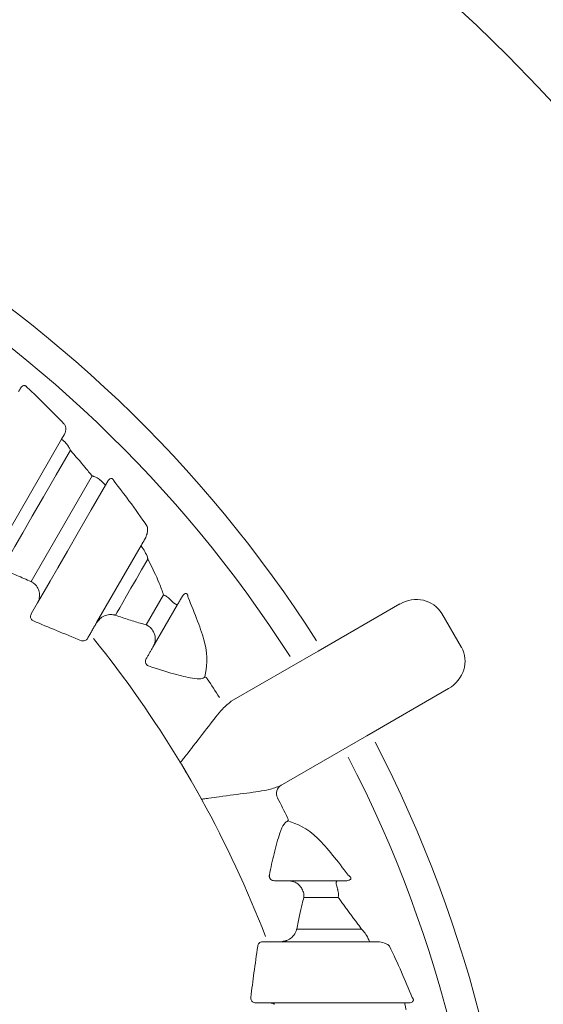
# Model space of a CAD drawing. Units: inches. Extents: x -1 to 76, y -21 to 129.
# Drawn here: x 6 to 7, y 6 to 7 of the extents above; entities that cross this region are included whole.
import ezdxf

# ---------------------------------------------------------------- set-up
doc = ezdxf.new("R2010")
doc.units = ezdxf.units.IN
doc.header["$MEASUREMENT"] = 0
doc.layers.add('1', color=4, linetype='Continuous')

# ---------------------------------------------------------------- blocks, each defined once
blk = doc.blocks.new('SPAFROG')
at = {"layer": '1', "color": 3, "lineweight": 5}
for p, q in [((0.7759, 0.7813), (0.8565, 0.921)), ((0.8252, 0.7751), (0.8877, 0.8833)), ((0.8923, 0.7331), (0.9379, 0.8119)), ((0.9432, 0.7308), (0.9609, 0.7614)), ((0.8319, 0.7533), (0.8253, 0.742)), ((0.9753, 0.7518), (0.9499, 0.7079)), ((1.1192, 0.7039), (1.2028, 0.7522)), ((1.2659, 0.7077), (1.2459, 0.7424)), ((1.0302, 0.6525), (1.1192, 0.7039)), ((1.2528, 0.6656), (1.1692, 0.6173)), ((1.1692, 0.6173), (1.0802, 0.5659)), ((0.9891, 0.571), (0.9791, 0.5883)), ((0.9991, 0.5537), (0.9891, 0.571))]:
    blk.add_line(p, q, dxfattribs=at)
at = {"layer": '1', "color": 3, "lineweight": 5, "flags": 128}
for points in [[(0.8655, 0.9096), (0.851, 0.8844), (0.8379, 0.8618), (0.8265, 0.842), (0.8167, 0.825), (0.8086, 0.811), (0.8023, 0.8002), (0.7979, 0.7925), (0.7954, 0.7881)], [(0.9015, 0.874), (0.8869, 0.8487), (0.8738, 0.826), (0.8624, 0.8062), (0.8526, 0.7892), (0.8446, 0.7754), (0.8385, 0.7648), (0.8342, 0.7574), (0.8319, 0.7533)], [(0.9448, 0.7982), (0.9384, 0.7872), (0.9327, 0.7772), (0.9275, 0.7683), (0.923, 0.7605), (0.9192, 0.7538), (0.916, 0.7483), (0.9135, 0.7439), (0.9116, 0.7407)], [(0.8831, 0.717), (0.8832, 0.7172), (0.8832, 0.7173), (0.8833, 0.7175), (0.8834, 0.7176), (0.8835, 0.7178), (0.8836, 0.7179), (0.8837, 0.7181), (0.8838, 0.7182)], [(1.088, 0.4687), (1.0912, 0.4687), (1.0953, 0.4687), (1.1004, 0.4687), (1.1063, 0.4687), (1.1131, 0.4687), (1.1208, 0.4687), (1.1294, 0.4687), (1.1387, 0.4687)], [(1.1398, 0.4515), (1.1337, 0.4515), (1.128, 0.4515), (1.1229, 0.4515), (1.1182, 0.4515), (1.114, 0.4515), (1.1103, 0.4515), (1.1071, 0.4515), (1.1045, 0.4515)], [(1.0973, 0.4191), (1.101, 0.4191), (1.106, 0.4191), (1.1124, 0.4191), (1.1201, 0.4191), (1.1291, 0.4191), (1.1394, 0.4191), (1.1509, 0.4191), (1.1637, 0.4191)], [(1.0639, 0.4062), (1.0637, 0.4062), (1.0636, 0.4062), (1.0634, 0.4062), (1.0632, 0.4062), (1.063, 0.4062), (1.0628, 0.4062), (1.0627, 0.4062), (1.0625, 0.4062)], [(1.1721, 0.4062), (1.1537, 0.4062), (1.1372, 0.4062), (1.1226, 0.4062), (1.1101, 0.4062), (1.0996, 0.4062), (1.0912, 0.4062), (1.085, 0.4062), (1.081, 0.4062)], [(1.0553, 0.3437), (1.0569, 0.3437), (1.0585, 0.3437), (1.0602, 0.3437), (1.0618, 0.3437), (1.0634, 0.3437), (1.0651, 0.3437), (1.0667, 0.3437), (1.0683, 0.3437)], [(1.0683, 0.3437), (1.073, 0.3437), (1.0815, 0.3437), (1.0938, 0.3437), (1.1098, 0.3437), (1.1293, 0.3437), (1.1523, 0.3437), (1.1785, 0.3437), (1.2077, 0.3437)]]:
    blk.add_lwpolyline(points, dxfattribs=at)
at = {"layer": '1', "linetype": 'Continuous', "lineweight": 15}
for radius in [1.995, 1.9325, 1.8575]:
    blk.add_circle((0, 0), radius, dxfattribs=at)
at = {"layer": '1', "color": 3, "lineweight": 5}
for centre, radius, start, end in [((0, 0), 1.3265, 32.5926, 87.4074), ((0, 0), 1.2949, 32.6358, 87.3642), ((0, 0), 1.1421, 31.1102, 38.8661), ((1.0015, 0.6727), 0.00511, 35.0351, 70.0131), ((0, 0), 1.2115, 32.8159, 33.8926), ((0, 0), 1.3265, 332.5926, 27.4074), ((0, 0), 1.2949, 332.6358, 27.3642), ((0, 0), 1.1421, 30, 31.1102), ((0, 0), 1.1421, 28.8898, 30), ((1.0865, 0.5581), 0.0099, 120.5131, 207.808), ((0, 0), 1.1421, 21.1339, 28.8898), ((0, 0), 1.2115, 26.1074, 27.1841), ((1.0833, 0.531), 0.00511, 349.9887, 24.9633)]:
    blk.add_arc(centre, radius, start, end, dxfattribs=at)
for centre, start_param, end_param in [((1.2178, 0.7262), 0, 1.570796), ((1.2378, 0.6916), 4.712389, 6.283185)]:
    blk.add_ellipse(centre, major_axis=(0.028, 0.0162), ratio=0.926878, start_param=start_param, end_param=end_param, dxfattribs=at)
for points in [[(0.8146, 0.9734), (0.8125, 0.9699)], [(0.8565, 0.921), (0.8593, 0.9259)], [(0.9039, 0.8781), (0.9015, 0.874)], [(0.9379, 0.8119), (0.9421, 0.8192)], [(0.9795, 0.759), (0.9753, 0.7518)], [(0.8923, 0.7331), (0.8965, 0.7378)], [(0.8838, 0.7182), (0.8923, 0.7331)], [(0.9499, 0.7079), (0.9432, 0.6962)], [(0.9781, 0.5896), (0.9778, 0.5901)], [(0.9791, 0.5883), (0.9781, 0.5896)], [(0.9997, 0.5523), (0.9991, 0.5537)], [(0.9999, 0.5518), (0.9997, 0.5523)], [(1.0746, 0.4687), (1.088, 0.4687)], [(1.1387, 0.4687), (1.1471, 0.4687)], [(1.1637, 0.4191), (1.1398, 0.4515)], [(1.081, 0.4062), (1.0639, 0.4062)], [(1.0872, 0.4075), (1.081, 0.4062)], [(1.1805, 0.4062), (1.1721, 0.4062)], [(1.2077, 0.3437), (1.2124, 0.3437)]]:
    blk.add_open_spline(points, degree=1, dxfattribs=at)
for points, knots in [([(0.8146, 0.9734), (0.8151, 0.9742), (0.8159, 0.9752), (0.8174, 0.9759), (0.8185, 0.9759), (0.8193, 0.9756), (0.8199, 0.9753), (0.8203, 0.975), (0.8207, 0.9745), (0.821, 0.9742), (0.8211, 0.974)], [0, 0, 0, 0, 0.4187617, 0.6152643, 0.7533616, 0.8189054, 0.8477045, 0.9059224, 0.9367842, 1, 1, 1, 1]), ([(0.8598, 0.9358), (0.8595, 0.9361), (0.8531, 0.9428), (0.8404, 0.9557), (0.8275, 0.968), (0.8211, 0.974)], [0, 0, 0, 0, 0.023441, 0.520828, 1, 1, 1, 1]), ([(0.8598, 0.9358), (0.86, 0.9351), (0.8607, 0.9335), (0.8608, 0.9307), (0.8604, 0.928), (0.8596, 0.9265), (0.8593, 0.9259)], [0, 0, 0, 0, 0.1447437, 0.3782428, 0.7616853, 1, 1, 1, 1]), ([(0.86, 0.9179), (0.8591, 0.9187), (0.8577, 0.9199), (0.8567, 0.9208), (0.8566, 0.9209), (0.8565, 0.921)], [0, 0, 0, 0, 0.45093, 0.68803, 1, 1, 1, 1]), ([(0.8655, 0.9096), (0.8655, 0.9096), (0.8654, 0.9097), (0.8653, 0.91), (0.865, 0.9107), (0.8644, 0.9119), (0.8628, 0.9148), (0.8613, 0.9165), (0.86, 0.9179)], [0, 0, 0, 0, 0.011064, 0.029247, 0.078573, 0.213438, 0.372329, 1, 1, 1, 1]), ([(0.8877, 0.8833), (0.8853, 0.8862), (0.8782, 0.895), (0.8706, 0.9037), (0.8655, 0.9096)], [0, 0, 0, 0, 0.332589, 1, 1, 1, 1]), ([(0.896, 0.8791), (0.8946, 0.8802), (0.8927, 0.8816), (0.8899, 0.8827), (0.8887, 0.883), (0.8882, 0.8832), (0.8879, 0.8832), (0.8878, 0.8833), (0.8877, 0.8833), (0.8877, 0.8833)], [0, 0, 0, 0, 0.577471, 0.802521, 0.906331, 0.955427, 0.980575, 0.983706, 1, 1, 1, 1]), ([(0.9015, 0.874), (0.9013, 0.8742), (0.901, 0.8744), (0.8988, 0.8765), (0.8972, 0.878), (0.8962, 0.8789), (0.896, 0.8791)], [0, 0, 0, 0, 0.512369, 0.752148, 0.947489, 1, 1, 1, 1]), ([(0.9102, 0.8779), (0.9101, 0.8781), (0.9099, 0.8787), (0.9095, 0.8794), (0.9091, 0.8799), (0.9087, 0.8802), (0.9083, 0.8805), (0.9076, 0.8808), (0.9066, 0.8807), (0.9052, 0.88), (0.9044, 0.8789), (0.9039, 0.8781)], [0, 0, 0, 0, 0.067786, 0.136986, 0.166253, 0.202694, 0.230364, 0.273069, 0.419118, 0.58725, 1, 1, 1, 1]), ([(0.9442, 0.8315), (0.9381, 0.8403), (0.9275, 0.8557), (0.9154, 0.8712), (0.9102, 0.8779)], [0, 0, 0, 0, 0.5726948, 1, 1, 1, 1]), ([(0.9421, 0.8192), (0.9428, 0.8208), (0.9439, 0.8233), (0.9447, 0.8275), (0.9443, 0.8303), (0.9442, 0.8315)], [0, 0, 0, 0, 0.47502, 0.772177, 1, 1, 1, 1]), ([(0.9409, 0.8073), (0.9395, 0.8092), (0.9379, 0.8115), (0.9379, 0.8119), (0.9379, 0.8119)], [0, 0, 0, 0, 0.825034, 1, 1, 1, 1]), ([(0.9448, 0.7982), (0.9448, 0.7983), (0.9448, 0.7984), (0.9447, 0.7987), (0.9446, 0.799), (0.9444, 0.7998), (0.9433, 0.803), (0.942, 0.8054), (0.9409, 0.8073)], [0, 0, 0, 0, 0.009697, 0.029483, 0.083864, 0.092499, 0.26606, 1, 1, 1, 1]), ([(0.9609, 0.7614), (0.9595, 0.7654), (0.9557, 0.7764), (0.9491, 0.7897), (0.9448, 0.7982)], [0, 0, 0, 0, 0.3618605, 1, 1, 1, 1]), ([(0.7954, 0.7881), (0.8004, 0.7859), (0.8104, 0.7815), (0.8203, 0.7772), (0.8252, 0.7751)], [0, 0, 0, 0, 0.509951, 1, 1, 1, 1]), ([(0.8252, 0.7751), (0.8253, 0.7751), (0.8254, 0.775), (0.8256, 0.7749), (0.8263, 0.7746), (0.827, 0.7741), (0.829, 0.7726), (0.8316, 0.7698), (0.8338, 0.7649), (0.8338, 0.7614), (0.8339, 0.7597)], [0, 0, 0, 0, 0.007633, 0.021857, 0.052622, 0.12771, 0.169808, 0.477558, 0.757749, 1, 1, 1, 1]), ([(0.8339, 0.7597), (0.8336, 0.758), (0.8332, 0.7557), (0.8321, 0.7537), (0.8319, 0.7533)], [0, 0, 0, 0, 0.784639, 1, 1, 1, 1]), ([(0.9678, 0.7567), (0.9666, 0.7579), (0.9646, 0.7598), (0.962, 0.761), (0.961, 0.7613), (0.9609, 0.7614)], [0, 0, 0, 0, 0.6010427, 0.9674392, 1, 1, 1, 1]), ([(0.9753, 0.7518), (0.9748, 0.7515), (0.9742, 0.7511), (0.9718, 0.7528), (0.9707, 0.7537), (0.9696, 0.7547), (0.9686, 0.7558), (0.968, 0.7564), (0.9678, 0.7567)], [0, 0, 0, 0, 0.62644, 0.744307, 0.828141, 0.921804, 0.962288, 1, 1, 1, 1]), ([(0.9795, 0.759), (0.98, 0.7598), (0.9809, 0.7613), (0.9823, 0.7627), (0.9835, 0.763), (0.9841, 0.7629), (0.9845, 0.7627), (0.9847, 0.7626), (0.9849, 0.7623), (0.9851, 0.7621), (0.9853, 0.7618), (0.9855, 0.7613), (0.9859, 0.7601), (0.9859, 0.7593), (0.986, 0.7587)], [0, 0, 0, 0, 0.304694, 0.597553, 0.685254, 0.736132, 0.754751, 0.766196, 0.779358, 0.793045, 0.80569, 0.820187, 0.874933, 1, 1, 1, 1]), ([(1.0032, 0.6775), (1.005, 0.6873), (1.0083, 0.7048), (0.9928, 0.7422), (0.986, 0.7587)], [0, 0, 0, 0, 0.560332, 1, 1, 1, 1]), ([(0.8276, 0.7348), (0.8272, 0.7351), (0.8262, 0.7356), (0.8252, 0.7369), (0.8246, 0.7385), (0.8246, 0.7401), (0.8249, 0.7413), (0.8253, 0.7419), (0.8253, 0.742)], [0, 0, 0, 0, 0.179454, 0.357644, 0.539441, 0.733845, 0.946289, 1, 1, 1, 1]), ([(0.8965, 0.7378), (0.8982, 0.7388), (0.9016, 0.7409), (0.9059, 0.7414), (0.9088, 0.7413), (0.9103, 0.741), (0.9111, 0.7408), (0.9114, 0.7407), (0.9116, 0.7407), (0.9116, 0.7407)], [0, 0, 0, 0, 0.332298, 0.671382, 0.812033, 0.930044, 0.973406, 0.991877, 1, 1, 1, 1]), ([(0.9116, 0.7407), (0.9162, 0.7391), (0.9255, 0.7359), (0.936, 0.7327), (0.9416, 0.7312), (0.9432, 0.7308)], [0, 0, 0, 0, 0.420021, 0.836554, 1, 1, 1, 1]), ([(0.8276, 0.7348), (0.8354, 0.7316), (0.8518, 0.7247), (0.8682, 0.7181), (0.8767, 0.7146)], [0, 0, 0, 0, 0.4787278, 1, 1, 1, 1]), ([(0.9432, 0.7308), (0.9433, 0.7307), (0.9434, 0.7307), (0.9438, 0.7305), (0.9445, 0.7301), (0.9457, 0.7294), (0.9482, 0.7275), (0.9497, 0.7252), (0.9507, 0.7237)], [0, 0, 0, 0, 0.015545, 0.055943, 0.114096, 0.233965, 0.489695, 1, 1, 1, 1]), ([(0.8831, 0.717), (0.8827, 0.7165), (0.882, 0.7155), (0.8803, 0.7146), (0.8785, 0.7142), (0.8773, 0.7145), (0.8767, 0.7146)], [0, 0, 0, 0, 0.262971, 0.523837, 0.773366, 1, 1, 1, 1]), ([(0.9507, 0.7237), (0.9512, 0.7226), (0.9523, 0.7199), (0.9525, 0.7148), (0.9515, 0.7106), (0.9502, 0.7083), (0.9499, 0.7079)], [0, 0, 0, 0, 0.194273, 0.47568, 0.90861, 1, 1, 1, 1]), ([(0.9432, 0.6962), (0.9429, 0.6956), (0.9425, 0.6947), (0.9423, 0.6929), (0.9425, 0.6919), (0.9429, 0.691), (0.9432, 0.6904), (0.9437, 0.6898), (0.9445, 0.6891), (0.9452, 0.6889), (0.9456, 0.6887)], [0, 0, 0, 0, 0.295559, 0.468434, 0.606587, 0.632237, 0.730366, 0.771998, 0.859385, 1, 1, 1, 1]), ([(0.9456, 0.6887), (0.9545, 0.6858), (0.9709, 0.6804), (0.989, 0.6761), (1, 0.6751), (1.0021, 0.6767), (1.0032, 0.6775)], [0, 0, 0, 0, 0.34174, 0.631604, 0.815634, 1, 1, 1, 1]), ([(1.0302, 0.6525), (1.0273, 0.6502), (1.0207, 0.6448), (1.0072, 0.6273), (0.9935, 0.6095), (0.9839, 0.5971), (0.9802, 0.5924), (0.9787, 0.5904), (0.9782, 0.5898), (0.9781, 0.5896)], [0, 0, 0, 0, 0.227274, 0.522638, 0.823449, 0.928233, 0.978755, 0.995163, 1, 1, 1, 1]), ([(0.9997, 0.5523), (0.9999, 0.5523), (1.0006, 0.5524), (1.0031, 0.5527), (1.0091, 0.5536), (1.0246, 0.5557), (1.0468, 0.5586), (1.0687, 0.5615), (1.0767, 0.5646), (1.0802, 0.5659)], [0, 0, 0, 0, 0.004837, 0.021246, 0.071767, 0.176551, 0.477362, 0.772726, 1, 1, 1, 1]), ([(1.0883, 0.5301), (1.087, 0.5294), (1.0842, 0.5281), (1.0792, 0.5162), (1.0741, 0.4979), (1.0708, 0.482), (1.0692, 0.4745)], [0, 0, 0, 0, 0.201531, 0.407234, 0.723893, 1, 1, 1, 1]), ([(1.15, 0.4745), (1.1392, 0.4887), (1.1145, 0.5208), (1.0977, 0.5268), (1.0883, 0.5301)], [0, 0, 0, 0, 0.439668, 1, 1, 1, 1]), ([(1.0692, 0.4745), (1.0692, 0.4743), (1.0692, 0.4741), (1.0691, 0.4734), (1.0692, 0.4728), (1.0694, 0.472), (1.0697, 0.4713), (1.0702, 0.4706), (1.0711, 0.4697), (1.0727, 0.4689), (1.0738, 0.4688), (1.0746, 0.4687)], [0, 0, 0, 0, 0.070795, 0.091233, 0.19726, 0.242791, 0.327889, 0.392285, 0.491185, 0.67691, 1, 1, 1, 1]), ([(1.15, 0.4745), (1.1505, 0.4742), (1.1511, 0.4738), (1.1519, 0.473), (1.1523, 0.4725), (1.1525, 0.4722), (1.1526, 0.4719), (1.1527, 0.4716), (1.1528, 0.4714), (1.1528, 0.4709), (1.1526, 0.4703), (1.1517, 0.4694), (1.1497, 0.4689), (1.148, 0.4688), (1.1471, 0.4687)], [0, 0, 0, 0, 0.115704, 0.167927, 0.195014, 0.202603, 0.216292, 0.226975, 0.242923, 0.252652, 0.297534, 0.393013, 0.706807, 1, 1, 1, 1]), ([(1.088, 0.4687), (1.0901, 0.4686), (1.0931, 0.4683), (1.097, 0.4665), (1.0997, 0.4646), (1.1013, 0.4625), (1.1021, 0.4615)], [0, 0, 0, 0, 0.411554, 0.564145, 0.794136, 1, 1, 1, 1]), ([(1.1392, 0.4598), (1.1391, 0.4601), (1.1388, 0.461), (1.1383, 0.4627), (1.1376, 0.466), (1.1377, 0.4682), (1.1384, 0.4686), (1.1387, 0.4687)], [0, 0, 0, 0, 0.035854, 0.08407, 0.199059, 0.590433, 1, 1, 1, 1]), ([(1.1021, 0.4615), (1.1028, 0.46), (1.1041, 0.4577), (1.1045, 0.4546), (1.1046, 0.453), (1.1045, 0.4522), (1.1045, 0.4517), (1.1045, 0.4515), (1.1045, 0.4515)], [0, 0, 0, 0, 0.460679, 0.743752, 0.875195, 0.938832, 0.984466, 1, 1, 1, 1]), ([(1.1398, 0.4515), (1.1398, 0.4516), (1.14, 0.4527), (1.1403, 0.4555), (1.1396, 0.4581), (1.1392, 0.4598)], [0, 0, 0, 0, 0.032565, 0.396663, 1, 1, 1, 1]), ([(1.1045, 0.4515), (1.1039, 0.4493), (1.1023, 0.4436), (1.0999, 0.4329), (1.0982, 0.4239), (1.0973, 0.4191)], [0, 0, 0, 0, 0.217721, 0.584642, 1, 1, 1, 1]), ([(1.0973, 0.4191), (1.0973, 0.4191), (1.0972, 0.419), (1.0971, 0.4187), (1.0969, 0.4179), (1.0966, 0.4169), (1.0953, 0.4143), (1.0929, 0.4106), (1.089, 0.4085), (1.0872, 0.4075)], [0, 0, 0, 0, 0.008128, 0.024574, 0.064606, 0.172955, 0.244526, 0.657556, 1, 1, 1, 1]), ([(1.1696, 0.4112), (1.1686, 0.4128), (1.1674, 0.4151), (1.165, 0.4177), (1.1641, 0.4187), (1.1638, 0.419), (1.1637, 0.4191), (1.1637, 0.4191)], [0, 0, 0, 0, 0.645425, 0.878087, 0.957187, 0.990305, 1, 1, 1, 1]), ([(1.0573, 0.4019), (1.0574, 0.4025), (1.0577, 0.4036), (1.0588, 0.4049), (1.0603, 0.4059), (1.0616, 0.4062), (1.0623, 0.4062), (1.0625, 0.4062)], [0, 0, 0, 0, 0.213782, 0.437824, 0.680547, 0.939019, 1, 1, 1, 1]), ([(1.1721, 0.4062), (1.1717, 0.4068), (1.1711, 0.4075), (1.1699, 0.4105), (1.1696, 0.4112)], [0, 0, 0, 0, 0.783797, 1, 1, 1, 1]), ([(1.1922, 0.4019), (1.1921, 0.402), (1.1915, 0.4026), (1.1897, 0.4038), (1.1857, 0.4057), (1.1826, 0.406), (1.1805, 0.4062)], [0, 0, 0, 0, 0.02561, 0.141944, 0.418959, 1, 1, 1, 1]), ([(1.0573, 0.4019), (1.056, 0.3928), (1.0535, 0.3753), (1.0513, 0.3577), (1.0502, 0.3493)], [0, 0, 0, 0, 0.521275, 1, 1, 1, 1]), ([(1.2154, 0.3493), (1.2118, 0.358), (1.2044, 0.3762), (1.1964, 0.3931), (1.1922, 0.4019)], [0, 0, 0, 0, 0.4750254, 1, 1, 1, 1]), ([(1.0553, 0.3437), (1.0547, 0.3438), (1.0535, 0.3439), (1.052, 0.3448), (1.0508, 0.3461), (1.0502, 0.3477), (1.0502, 0.3488), (1.0502, 0.3493)], [0, 0, 0, 0, 0.225594, 0.442133, 0.640161, 0.822872, 1, 1, 1, 1]), ([(1.0683, 0.3437), (1.0701, 0.3436), (1.0724, 0.3434), (1.0744, 0.3425), (1.0749, 0.3423)], [0, 0, 0, 0, 0.78289, 1, 1, 1, 1]), ([(1.2093, 0.3364), (1.209, 0.3375), (1.2084, 0.3402), (1.2079, 0.3428), (1.2077, 0.3437), (1.2077, 0.3437), (1.2077, 0.3437)], [0, 0, 0, 0, 0.226109, 0.531949, 0.906264, 1, 1, 1, 1]), ([(1.2124, 0.3437), (1.213, 0.3438), (1.2143, 0.3439), (1.2157, 0.3445), (1.2165, 0.3454), (1.2167, 0.3462), (1.2167, 0.3468), (1.2166, 0.3473), (1.2164, 0.3478), (1.216, 0.3486), (1.2156, 0.349), (1.2154, 0.3493)], [0, 0, 0, 0, 0.2811723, 0.5512459, 0.6921393, 0.7643805, 0.7952632, 0.8314752, 0.8656489, 0.9089126, 1, 1, 1, 1])]:
    blk.add_open_spline(points, degree=3, knots=knots, dxfattribs=at)
blk = doc.blocks.new('2018 PARADISE MARTINIQUE')
at = {"layer": '1', "color": 2, "linetype": 'Continuous'}
blk.add_circle((6.1446, 6.0331), 2.5726, dxfattribs=at)
at = {"layer": '1', "color": 3, "linetype": 'Continuous'}
for centre, radius, start, end in [((11.8157, 11.418), 5.1058, 188.2892, 261.5713), ((6.1654, 6.0572), 2.6673, 123.1253, 327.6667)]:
    blk.add_arc(centre, radius, start, end, dxfattribs=at)
blk.add_blockref('SPAFROG', (6.1446, 6.0331))

msp = doc.modelspace()

# ---------------------------------------------------------------- block references
msp.add_blockref('2018 PARADISE MARTINIQUE', (-0.7794, -0.8741))

doc.saveas('drawing.dxf')
